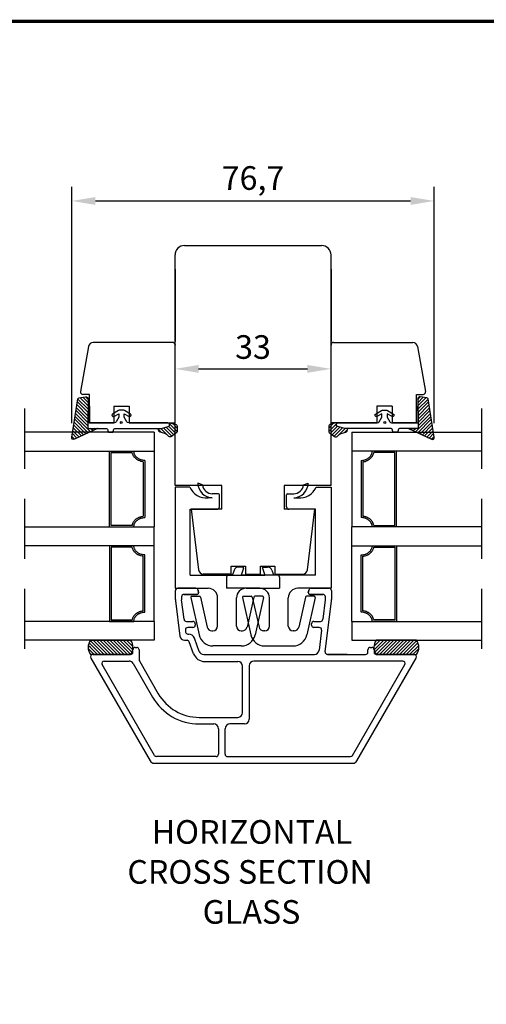
# Model space of a CAD drawing. Units: millimetres. Extents: x 0 to 983, y 0 to 685.
# Drawn here: x 696 to 795, y 475 to 683 of the extents above; entities that cross this region are included whole.
import ezdxf
from ezdxf.enums import TextEntityAlignment as Align

# ---------------------------------------------------------------- set-up
doc = ezdxf.new("R2010")
doc.units = ezdxf.units.MM
doc.linetypes.add('DASHED', pattern=[19.05, 12.7, -6.35])
for name, color, linetype in [('1', 7, 'Continuous'), ('Brand Outline', 7, 'Continuous'), ('DIM', 7, 'Continuous'), ('Dimension', 7, 'Continuous'), ('Drawingframe', 7, 'Continuous'), ('HIDI', 7, 'Continuous'), ('KON', 7, 'Continuous'), ('Language English', 252, 'Continuous'), ('Line Hatch', 252, 'Continuous'), ('Line Hidden Contour', 252, 'DASHED'), ('Line Visable Contour', 7, 'Continuous'), ('RITNING', 7, 'Continuous'), ('TRAPROFILER', 7, 'Continuous'), ('YTTERG-LMEK0', 7, 'Continuous')]:
    doc.layers.add(name, color=color, linetype=linetype)
doc.layers.get('Brand Outline').off()
doc.styles.add('Inwido', font='GOTHIC.TTF', dxfattribs={"height": 5})
doc.dimstyles.new('InWido', dxfattribs={"dimtxt": 3, "dimasz": 5, "dimexe": 3, "dimexo": 3, "dimgap": 2, "dimtad": 1, "dimdec": 1, "dimtxsty": 'Inwido', "dimcen": 0.09, "dimclrd": 256, "dimclre": 256, "dimclrt": 256, "dimadec": 1, "dimazin": 2, "dimtfac": 1, "dimtdec": 4, "dimtofl": 0, "dimtmove": 2, "dimatfit": 3, "dimfxl": 1, "dimtfillclr": 256, "dimtolj": 1, "dimlwd": -1, "dimlwe": -1, "dimarcsym": 0})
pattern_1 = [(135, (1190.2418, 164.6057), (0.3535534, 0.3535534), [])]
pattern_2 = [(45, (300.7344, 164.6057), (-0.3535534, 0.3535534), [])]

# ---------------------------------------------------------------- blocks, each defined once
blk = doc.blocks.new('Block')
at = {"layer": 'Drawingframe', "linetype": 'ByBlock', "const_width": 0.3}
blk.add_lwpolyline([(405, 5), (405, 282), (15, 282), (15, 5), (405, 5), (405, 282)], dxfattribs=at)
at = {"layer": 'Drawingframe', "linetype": 'ByBlock', "style": 'Inwido'}
for tag, p, height in [('Reviderad_av', (340.5, 61.5), 3), ('AM_nummer', (226.5, 61.5), 3), ('Revisionsbeskrivning', (226.5, 51.5), 3), ('BENÄMNING', (226.5, 41.5), 3), ('Skapad_av', (340.5, 41.5), 3), ('Material', (226.5, 31.5), 3), ('Tolerans', (304.511, 31.5), 3), ('Produktgrupp', (226.5, 21.5), 3), ('Produktfamilj', (304.5, 21.5), 3), ('Skala', (304.5, 8), 6), ('Ritningsnummer', (340.668, 8), 6)]:
    blk.add_attdef(tag, p, '', height=height, dxfattribs=at)
for tag, height, p in [('Bearbetningskod', 3, (403.503, 31.5)), ('Artikelnummer', 3, (403.503, 21.5)), ('Revision', 6, (403.236, 8))]:
    blk.add_attdef(tag, text='', height=height, dxfattribs=at).set_placement(p, align=Align.RIGHT)
blk = doc.blocks.new('*D82')
at = {"layer": 'Defpoints', "color": 0}
for p in [(728.99, 608.63), (761.99, 608.94), (761.99, 608.63)]:
    blk.add_point(p, dxfattribs=at)
at = {"layer": 'Line Visable Contour'}
for p, q in [((728.99, 611.63), (728.99, 611.94)), ((761.99, 611.63), (761.99, 611.94)), ((733.99, 608.94), (756.99, 608.94))]:
    blk.add_line(p, q, dxfattribs=at)
for points in [[(733.99, 609.77), (733.99, 608.1), (728.99, 608.94)], [(756.99, 608.1), (756.99, 609.77), (761.99, 608.94)]]:
    blk.add_solid(points, dxfattribs=at)
at = {"layer": 'Line Visable Contour', "insert": (745.49, 613.56), "char_height": 5, "attachment_point": 5, "style": 'Inwido'}
blk.add_mtext('\\A1;33', dxfattribs=at)
blk = doc.blocks.new('*D110')
at = {"layer": 'Defpoints', "color": 0}
for p in [(783.82, 644.46), (707.16, 594.49), (783.82, 594.49)]:
    blk.add_point(p, dxfattribs=at)
at = {"layer": 'Line Visable Contour'}
for p, q in [((707.16, 597.49), (707.16, 647.46)), ((783.82, 597.49), (783.82, 647.46)), ((712.16, 644.46), (778.82, 644.46))]:
    blk.add_line(p, q, dxfattribs=at)
for points in [[(712.16, 645.29), (712.16, 643.62), (707.16, 644.46)], [(778.82, 643.62), (778.82, 645.29), (783.82, 644.46)]]:
    blk.add_solid(points, dxfattribs=at)
at = {"layer": 'Line Visable Contour', "insert": (745.49, 649.31), "char_height": 5, "attachment_point": 5, "style": 'Inwido'}
blk.add_mtext('\\A1;76,7', dxfattribs=at)

msp = doc.modelspace()

# ---------------------------------------------------------------- hatches: boundary and pattern name
at = {"layer": 'DIM'}
h = msp.add_hatch(dxfattribs=at)
h.set_pattern_fill('_U', color=0, scale=0.5, angle=135, pattern_type=0)
h.set_pattern_definition(pattern_1)
edge = h.paths.add_edge_path()
edge.add_arc((708.76, 602.54), 0.3, 95.7106, 170.8213, ccw=False)
edge.add_line((708.73, 602.84), (710.09, 603.02))
edge.add_arc((710.14, 602.52), 0.5, -1.5074, 95.7106, ccw=False)
edge.add_line((710.64, 602.51), (710.55, 597.53))
edge.add_line((710.55, 597.53), (710.55, 596.33))
edge.add_line((710.55, 596.33), (712.58, 596.33))
edge.add_line((712.58, 596.33), (707.74, 594.08))
edge.add_arc((707.55, 594.43), 0.4, 171.4604, 298.5428, ccw=False)
edge.add_line((707.16, 594.49), (708.47, 602.59))
h = msp.add_hatch(dxfattribs=at)
h.set_pattern_fill('_U', color=0, scale=0.5, angle=45, pattern_type=0)
h.set_pattern_definition(pattern_2)
edge = h.paths.add_edge_path()
edge.add_arc((782.21, 602.54), 0.3, 9.1787, 84.2894)
edge.add_line((782.24, 602.84), (780.88, 603.02))
edge.add_arc((780.83, 602.52), 0.5, 84.2894, 181.5074)
edge.add_line((780.33, 602.51), (780.42, 597.53))
edge.add_line((780.42, 597.53), (780.42, 596.33))
edge.add_line((780.42, 596.33), (778.4, 596.33))
edge.add_line((778.4, 596.33), (783.23, 594.08))
edge.add_arc((783.42, 594.43), 0.4, 241.4572, 368.5396)
edge.add_line((783.82, 594.49), (782.51, 602.59))
h = msp.add_hatch(dxfattribs=at)
h.set_pattern_fill('_U', color=0, scale=0.5, angle=135, pattern_type=0)
h.set_pattern_definition(pattern_1)
edge = h.paths.add_edge_path()
edge.add_line((727.46, 597.53), (727.86, 597.53))
edge.add_line((727.86, 597.53), (729.24, 597.16))
edge.add_arc((729.16, 596.87), 0.3, 0, 74.866, ccw=False)
edge.add_line((729.46, 596.87), (729.46, 595.74))
edge.add_arc((729.16, 595.74), 0.3, 308.9589, 360, ccw=False)
edge.add_line((729.35, 595.51), (728.25, 594.62))
edge.add_arc((728, 594.93), 0.4, 224.5797, 308.9589, ccw=False)
edge.add_arc((725.58, 592.54), 3, 44.5797, 84.8088)
edge.add_arc((725.87, 595.83), 0.3, 197.9082, 264.8088, ccw=False)
edge.add_line((725.59, 595.74), (725.4, 596.33))
edge.add_line((725.4, 596.33), (726.1, 596.33))
edge.add_line((726.1, 596.33), (727.57, 596.74))
edge.add_arc((727.46, 597.13), 0.4, 285.7661, 450)
h = msp.add_hatch(dxfattribs=at)
h.set_pattern_fill('_U', color=0, scale=0.5, angle=45, pattern_type=0)
h.set_pattern_definition(pattern_2)
edge = h.paths.add_edge_path()
edge.add_line((763.52, 597.53), (763.12, 597.53))
edge.add_line((763.12, 597.53), (761.74, 597.16))
edge.add_arc((761.82, 596.87), 0.3, 105.134, 180)
edge.add_line((761.52, 596.87), (761.52, 595.74))
edge.add_arc((761.82, 595.74), 0.3, 180, 231.0411)
edge.add_line((761.63, 595.51), (762.73, 594.62))
edge.add_arc((762.98, 594.93), 0.4, 231.0411, 315.4203)
edge.add_arc((765.4, 592.54), 3, 95.1912, 135.4203, ccw=False)
edge.add_arc((765.1, 595.83), 0.3, 275.1912, 342.0918)
edge.add_line((765.39, 595.74), (765.58, 596.33))
edge.add_line((765.58, 596.33), (764.88, 596.33))
edge.add_line((764.88, 596.33), (763.41, 596.74))
edge.add_arc((763.52, 597.13), 0.4, 90, 254.2339, ccw=False)
at = {"layer": 'Line Hatch'}
h = msp.add_hatch(dxfattribs=at)
h.set_pattern_fill('_USER', color=256, scale=0.5, angle=135, pattern_type=0)
h.set_pattern_definition([(135, (-442.46205, -7686.11566), (0.35355339, 0.35355339), [])])
edge = h.paths.add_edge_path()
edge.add_line((719.62, 548.53), (711.09, 548.53))
edge.add_arc((713.2, 550.03), 2.59, 144.6084, 215.3916, ccw=False)
edge.add_line((711.09, 551.53), (719.62, 551.53))
edge.add_arc((717.51, 550.03), 2.59, -35.3916, 35.3916, ccw=False)
h = msp.add_hatch(dxfattribs=at)
h.set_pattern_fill('_USER', color=256, scale=0.5, angle=45, pattern_type=0)
h.set_pattern_definition([(45, (1933.6383, -7686.11566), (-0.35355339, 0.35355339), [])])
edge = h.paths.add_edge_path()
edge.add_line((771.55, 548.53), (780.09, 548.53))
edge.add_arc((777.98, 550.03), 2.59, 324.6084, 395.3916)
edge.add_line((780.09, 551.53), (771.55, 551.53))
edge.add_arc((773.66, 550.03), 2.59, 144.6084, 215.3916)

# ---------------------------------------------------------------- linework, layer by layer
for p, q in [((710.93, 603.53), (709.5, 603.53)), ((710.93, 601.56), (710.93, 603.53)), ((780.05, 601.56), (780.05, 603.53)), ((780.05, 603.53), (781.48, 603.53))]:
    msp.add_line(p, q)
at = {"color": 7}
for p, q in [((710.93, 597.53), (710.93, 601.56)), ((780.05, 597.53), (780.05, 601.56)), ((710.93, 597.53), (716.08, 597.53)), ((719.28, 597.53), (728.99, 597.53)), ((771.7, 597.53), (761.99, 597.53)), ((780.05, 597.53), (774.9, 597.53))]:
    msp.add_line(p, q, dxfattribs=at)
for centre, start, end in [((709.5, 604.03), 170.0002, 270), ((781.48, 604.03), 270, 9.9998)]:
    msp.add_arc(centre, 0.5, start, end)
for p in [(728.99, 614.03), (761.99, 614.03)]:
    msp.add_point(p, dxfattribs=at)
at = {"layer": '1', "color": 7, "linetype": 'Continuous'}
for p, q in [((728.99, 584.24), (728.99, 633.03)), ((716.08, 601.03), (716.08, 597.53)), ((716.08, 601.03), (719.28, 601.03)), ((719.28, 601.03), (719.28, 597.53)), ((771.7, 601.03), (771.7, 597.53)), ((774.9, 601.03), (771.7, 601.03)), ((774.9, 601.03), (774.9, 597.53)), ((738.87, 584.24), (728.99, 584.24)), ((738.87, 579.24), (738.87, 584.24)), ((761.99, 584.24), (752.1, 584.24)), ((752.1, 584.24), (752.1, 579.24)), ((732.38, 579.24), (733.96, 566.41)), ((738.87, 579.24), (732.38, 579.24)), ((758.59, 579.24), (752.1, 579.24)), ((757.02, 566.41), (758.59, 579.24)), ((740.9, 565.53), (740.9, 567.23)), ((740.9, 567.23), (743.9, 567.23)), ((743.9, 567.23), (743.9, 565.53)), ((747.08, 565.53), (747.08, 567.23)), ((747.08, 567.23), (750.08, 567.23)), ((750.08, 567.23), (750.08, 565.53)), ((740.9, 565.53), (734.95, 565.53)), ((743.9, 565.53), (747.08, 565.53)), ((750.08, 565.53), (756.02, 565.53))]:
    msp.add_line(p, q, dxfattribs=at)
for centre, radius, start, end in [((730.99, 633.03), 2, 90, 180), ((759.99, 633.03), 2, 0, 90), ((728.49, 614.03), 0.5, 0, 90), ((762.49, 614.03), 0.5, 90, 180), ((734.95, 566.53), 1, 187, 270), ((756.02, 566.53), 1, 270, 353)]:
    msp.add_arc(centre, radius, start, end, dxfattribs=at)
at = {"layer": 'DIM', "color": 0}
for centre in [(717.63, 597.59), (773.35, 597.59)]:
    msp.add_circle(centre, 0.2, dxfattribs=at)
at = {"layer": 'Dimension'}
for p, q in [((728.99, 630.03), (728.99, 614.7)), ((761.99, 630.03), (761.99, 614.7))]:
    msp.add_line(p, q, dxfattribs=at)
at = {"layer": 'HIDI', "color": 7}
for p, q in [((710.93, 601.06), (710.93, 597.53)), ((780.05, 601.06), (780.05, 597.53))]:
    msp.add_line(p, q, dxfattribs=at)
at = {"layer": 'KON'}
for p, q in [((718.3, 596.33), (719.4, 596.33)), ((772.68, 596.33), (771.58, 596.33))]:
    msp.add_line(p, q, dxfattribs=at)
for points in [[(708.47, 602.59, -0.339993), (708.73, 602.84), (710.09, 603.02, -0.451612), (710.64, 602.51), (710.55, 597.53), (710.55, 596.33), (712.58, 596.33), (707.74, 594.08, -0.619316), (707.16, 594.49)], [(782.51, 602.59, 0.339993), (782.24, 602.84), (780.88, 603.02, 0.451612), (780.33, 602.51), (780.42, 597.53), (780.42, 596.33), (778.4, 596.33), (783.23, 594.08, 0.619316), (783.82, 594.49)], [(719.2, 597.53, -0.277325), (718.8, 597.77), (718.22, 598.69), (718.22, 599.4), (719.3, 598.89, 0.963257), (719.57, 599.37), (718.3, 600.13, 0.137027), (718.02, 600.21), (717.34, 600.21, 0.137114), (717.06, 600.13), (715.78, 599.35, 0.963988), (716.04, 598.88), (717.14, 599.4), (717.14, 598.69), (716.56, 597.77, -0.277325), (716.16, 597.53), (710.55, 597.53), (710.55, 596.33), (714.5, 596.33, -0.339454), (714.7, 596.18), (714.83, 595.68, 0.339454), (715.03, 595.53), (715.72, 595.53, 0.339454), (715.91, 595.68), (716.05, 596.18, -0.339454), (716.24, 596.33), (726.1, 596.33), (727.57, 596.74, 0.87108), (727.46, 597.53)], [(771.78, 597.53, 0.277325), (772.18, 597.77), (772.76, 598.69), (772.76, 599.4), (771.67, 598.89, -0.963257), (771.41, 599.37), (772.67, 600.13, -0.137027), (772.95, 600.21), (773.64, 600.21, -0.137114), (773.92, 600.13), (775.2, 599.35, -0.963988), (774.94, 598.88), (773.84, 599.4), (773.84, 598.69), (774.41, 597.77, 0.277325), (774.81, 597.53), (780.42, 597.53), (780.42, 596.33), (776.47, 596.33, 0.339454), (776.28, 596.18), (776.14, 595.68, -0.339454), (775.95, 595.53), (775.26, 595.53, -0.339454), (775.06, 595.68), (774.93, 596.18, 0.339454), (774.74, 596.33), (764.88, 596.33), (763.41, 596.74, -0.87108), (763.52, 597.53)], [(727.46, 597.53), (727.86, 597.53), (729.24, 597.16, -0.338802), (729.46, 596.87), (729.46, 595.74, -0.226465), (729.35, 595.51), (728.25, 594.62, -0.385764), (727.71, 594.65, 0.177358), (725.85, 595.53, -0.300493), (725.59, 595.74), (725.4, 596.33), (726.1, 596.33), (727.57, 596.74, 0.87108)], [(763.52, 597.53), (763.12, 597.53), (761.74, 597.16, 0.338802), (761.52, 596.87), (761.52, 595.74, 0.226465), (761.63, 595.51), (762.73, 594.62, 0.385764), (763.26, 594.65, -0.177358), (765.13, 595.53, 0.300493), (765.39, 595.74), (765.58, 596.33), (764.88, 596.33), (763.41, 596.74, -0.87108)]]:
    msp.add_lwpolyline(points, format="xyb", close=True, dxfattribs=at)
at = {"layer": 'Line Hidden Contour'}
for p, q in [((697.14, 600.53), (697.14, 546.53)), ((793.84, 600.53), (793.84, 546.53))]:
    msp.add_line(p, q, dxfattribs=at)
at = {"layer": 'Line Visable Contour'}
for p, q in [((724.59, 595.53), (697.14, 595.53)), ((724.59, 595.53), (724.59, 591.53)), ((766.39, 595.53), (766.39, 591.53)), ((766.39, 595.53), (793.84, 595.53)), ((697.14, 591.53), (724.59, 591.53)), ((715.14, 591.53), (720.28, 591.53)), ((715.14, 575.53), (715.14, 591.53)), ((724.59, 591.53), (724.59, 575.53)), ((766.39, 591.53), (766.39, 575.53)), ((793.84, 591.53), (766.39, 591.53)), ((775.84, 591.53), (770.69, 591.53)), ((775.84, 575.53), (775.84, 591.53)), ((715.51, 575.84), (715.51, 591.22)), ((715.51, 591.22), (719.93, 591.22)), ((722.62, 589.58), (722.62, 577.48)), ((768.36, 589.58), (768.36, 577.48)), ((775.46, 591.22), (771.04, 591.22)), ((775.46, 575.84), (775.46, 591.22)), ((722.24, 589.29), (722.24, 577.77)), ((768.73, 589.29), (768.73, 577.77)), ((728.99, 583.94), (728.99, 562.53)), ((732.15, 583.94), (728.99, 583.94)), ((734.79, 584.38), (733.84, 584.74)), ((756.18, 584.38), (757.13, 584.74)), ((758.83, 583.94), (761.99, 583.94)), ((761.99, 583.94), (761.99, 562.53)), ((736.87, 581.66), (735.99, 581.66)), ((738.17, 582.51), (736.87, 582.51)), ((738.37, 579.74), (738.37, 582.31)), ((752.6, 579.74), (752.6, 582.31)), ((752.8, 582.51), (754.1, 582.51)), ((754.1, 581.66), (754.99, 581.66)), ((732.23, 579.24), (737.87, 579.24)), ((732.23, 565.28), (732.23, 579.24)), ((758.74, 579.24), (753.1, 579.24)), ((758.74, 565.28), (758.74, 579.24)), ((697.14, 575.53), (724.59, 575.53)), ((719.93, 575.84), (715.51, 575.84)), ((724.59, 571.53), (724.59, 575.53)), ((766.39, 571.53), (766.39, 575.53)), ((793.84, 575.53), (766.39, 575.53)), ((771.04, 575.84), (775.46, 575.84)), ((724.59, 571.53), (697.14, 571.53)), ((720.28, 571.53), (715.14, 571.53)), ((715.14, 571.53), (715.14, 555.53)), ((719.93, 571.22), (715.51, 571.22)), ((715.51, 571.22), (715.51, 555.84)), ((724.59, 555.53), (724.59, 571.53)), ((766.39, 555.53), (766.39, 571.53)), ((766.39, 571.53), (793.84, 571.53)), ((770.69, 571.53), (775.84, 571.53)), ((771.04, 571.22), (775.46, 571.22)), ((775.46, 571.22), (775.46, 555.84)), ((775.84, 571.53), (775.84, 555.53)), ((722.24, 557.77), (722.24, 569.29)), ((722.62, 557.48), (722.62, 569.58)), ((768.36, 557.48), (768.36, 569.58)), ((768.73, 557.77), (768.73, 569.29)), ((743.31, 567.03), (742.45, 567.03)), ((743.5, 566.76), (742.96, 565.28)), ((747.47, 566.76), (748.01, 565.28)), ((747.66, 567.03), (748.53, 567.03)), ((732.23, 565.28), (748.01, 565.28)), ((739.91, 564.88), (739.91, 562.53)), ((741.14, 565.38), (740.41, 565.38)), ((741.51, 566.37), (741.14, 565.38)), ((758.74, 565.28), (742.96, 565.28)), ((749.47, 566.37), (749.83, 565.38)), ((749.83, 565.38), (750.57, 565.38)), ((751.07, 564.88), (751.07, 562.53)), ((728.99, 562.53), (736.01, 562.53)), ((729.57, 562.53), (733.38, 562.53)), ((729.59, 562.53), (733.4, 562.53)), ((733.4, 562.53), (729.59, 562.53)), ((733.4, 562.53), (729.59, 562.53)), ((746.96, 562.53), (739.91, 562.53)), ((744.01, 562.53), (751.07, 562.53)), ((761.99, 562.53), (754.96, 562.53)), ((757.78, 562.53), (761.59, 562.53)), ((757.78, 562.53), (761.59, 562.53)), ((757.78, 562.53), (761.59, 562.53)), ((729.09, 560.18), (729.09, 562.03)), ((729.09, 560.18), (729.09, 562.03)), ((730.39, 560.73), (730.39, 560.14)), ((730.89, 561.23), (733.69, 561.23)), ((733.69, 561.23), (730.89, 561.23)), ((733.69, 561.23), (730.89, 561.23)), ((732.34, 560.59), (734.09, 552.68)), ((732.54, 560.83), (734.16, 560.83)), ((733.98, 561.58), (733.89, 562.12)), ((733.89, 562.12), (733.98, 561.58)), ((733.89, 562.12), (733.98, 561.58)), ((734.36, 560.66), (735.81, 554.31)), ((738.01, 554.53), (738.01, 560.53)), ((742.01, 554.53), (742.01, 560.53)), ((743.29, 560.59), (745.03, 552.68)), ((743.49, 560.83), (745.11, 560.83)), ((745.67, 560.66), (744.22, 554.31)), ((745.31, 560.66), (746.76, 554.31)), ((747.49, 560.83), (745.87, 560.83)), ((747.69, 560.59), (745.94, 552.68)), ((748.96, 554.53), (748.96, 560.53)), ((752.96, 554.53), (752.96, 560.53)), ((756.62, 560.66), (755.16, 554.31)), ((758.44, 560.83), (756.81, 560.83)), ((758.64, 560.59), (756.89, 552.68)), ((757.29, 562.12), (757.19, 561.58)), ((757.19, 561.58), (757.29, 562.12)), ((757.19, 561.58), (757.29, 562.12)), ((757.49, 561.23), (760.29, 561.23)), ((760.29, 561.23), (757.49, 561.23)), ((760.29, 561.23), (757.49, 561.23)), ((760.79, 560.17), (760.79, 560.73)), ((760.79, 560.17), (760.79, 560.73)), ((762.09, 562.03), (762.09, 560.18)), ((762.09, 562.03), (762.09, 560.18)), ((729.11, 559.88), (730.02, 552.41)), ((730.9, 555.97), (730.39, 560.08)), ((760.78, 560.05), (760.28, 555.97)), ((760.78, 560.05), (760.28, 555.97)), ((760.74, 549.09), (762.07, 559.88)), ((760.74, 549.09), (762.07, 559.88)), ((762.08, 559.99), (762.09, 560.03)), ((762.08, 559.99), (762.09, 560.03)), ((762.09, 560.03), (762.09, 560.09)), ((762.09, 560.03), (762.09, 560.09)), ((724.59, 555.53), (697.14, 555.53)), ((715.14, 555.53), (720.28, 555.53)), ((715.51, 555.84), (719.93, 555.84)), ((724.59, 555.53), (724.59, 551.53)), ((731.39, 555.53), (732.79, 555.53)), ((731.39, 555.53), (732.79, 555.53)), ((732.79, 554.23), (731.68, 554.23)), ((732.79, 554.23), (731.68, 554.23)), ((733.29, 555.03), (733.29, 554.73)), ((733.29, 555.03), (733.29, 554.73)), ((757.89, 554.73), (757.89, 555.03)), ((757.89, 554.73), (757.89, 555.03)), ((758.39, 555.53), (759.78, 555.53)), ((759.5, 554.23), (758.39, 554.23)), ((766.39, 555.53), (766.39, 551.53)), ((766.39, 555.53), (793.84, 555.53)), ((775.84, 555.53), (770.69, 555.53)), ((775.46, 555.84), (771.04, 555.84)), ((731.18, 553.67), (731.23, 553.27)), ((731.72, 552.83), (731.89, 552.83)), ((734.12, 549.19), (733.11, 551.97)), ((736.79, 553.53), (737.01, 553.53)), ((743.01, 553.53), (743.24, 553.53)), ((747.96, 553.53), (747.74, 553.53)), ((754.19, 553.53), (753.96, 553.53)), ((760, 553.67), (759.47, 549.41)), ((724.59, 551.53), (697.14, 551.53)), ((711.09, 551.53), (719.62, 551.53)), ((711.09, 551.53), (719.62, 551.53)), ((720.59, 550.03), (720.89, 550.03)), ((731.02, 551.53), (731.54, 551.53)), ((732.93, 548.68), (732.01, 551.2)), ((743.01, 550.33), (737.02, 550.33)), ((747.96, 550.33), (753.96, 550.33)), ((766.39, 551.53), (793.84, 551.53)), ((770.29, 550.03), (770.59, 550.03)), ((780.09, 551.53), (771.55, 551.53)), ((780.09, 551.53), (771.55, 551.53)), ((719.62, 548.53), (711.09, 548.53)), ((711.16, 547.78), (723.71, 526.03)), ((714.82, 548.53), (711.59, 548.53)), ((714.82, 548.53), (711.59, 548.53)), ((719.62, 548.53), (711.59, 548.53)), ((711.59, 548.53), (719.59, 548.53)), ((720.09, 549.03), (720.09, 549.53)), ((721.39, 549.53), (721.39, 549.03)), ((721.39, 549.03), (721.39, 547.52)), ((735.06, 548.53), (758.48, 548.53)), ((765.39, 548.53), (761.24, 548.53)), ((761.24, 548.53), (769.29, 548.53)), ((767.46, 526.03), (780.02, 547.78)), ((769.79, 549.03), (769.79, 549.53)), ((771.09, 549.53), (771.09, 549.03)), ((779.59, 548.53), (771.55, 548.53)), ((771.55, 548.53), (780.09, 548.53)), ((771.59, 548.53), (779.59, 548.53)), ((779.59, 548.53), (775.89, 548.53)), ((724.67, 527.18), (713.58, 546.38)), ((714.01, 547.13), (719.27, 547.13)), ((720.13, 546.63), (724.23, 539.53)), ((721.52, 547.02), (725.44, 540.23)), ((735.28, 547.03), (742.29, 547.03)), ((743.29, 536.23), (743.29, 546.03)), ((744.69, 546.13), (744.69, 534.83)), ((777.16, 547.13), (745.69, 547.13)), ((766.51, 527.18), (777.6, 546.38)), ((734.1, 535.23), (742.29, 535.23)), ((734.1, 533.83), (737.19, 533.83)), ((743.69, 533.83), (740.59, 533.83)), ((738.19, 532.83), (738.19, 527.43)), ((739.59, 527.43), (739.59, 532.83)), ((724.58, 525.53), (766.6, 525.53)), ((737.69, 526.93), (725.1, 526.93)), ((740.09, 526.93), (766.08, 526.93))]:
    msp.add_line(p, q, dxfattribs=at)
for centre, radius, start, end in [((735.53, 585.26), 3.62, 201.3032, 277.3346), ((736.96, 584.77), 3.11, 180.6298, 268.4928), ((736.92, 584.66), 2.14, 187.4213, 268.8048), ((754.02, 584.77), 3.11, 271.5072, 359.3702), ((754.06, 584.66), 2.14, 271.1952, 352.5787), ((755.45, 585.26), 3.62, 262.6654, 338.6968), ((738.17, 582.31), 0.2, 0, 90), ((752.8, 582.31), 0.2, 90, 180), ((737.87, 579.74), 0.5, 270, 0), ((753.1, 579.74), 0.5, 180, 270), ((742.45, 566.03), 1, 90, 160), ((743.31, 566.83), 0.2, 340, 90), ((747.66, 566.83), 0.2, 90, 200), ((748.53, 566.03), 1, 20, 90), ((740.41, 564.88), 0.5, 90, 180), ((750.57, 564.88), 0.5, 0, 90), ((729.59, 562.03), 0.5, 90, 180), ((729.59, 562.03), 0.5, 90, 180), ((733.4, 562.03), 0.5, 10, 90), ((733.4, 562.03), 0.5, 10, 90), ((733.4, 562.03), 0.5, 10, 90), ((736.01, 560.53), 2, 0, 90), ((744.01, 560.53), 2, 90, 180), ((746.96, 560.53), 2, 0, 90), ((754.96, 560.53), 2, 90, 180), ((757.78, 562.03), 0.5, 90, 170), ((757.78, 562.03), 0.5, 90, 170), ((757.78, 562.03), 0.5, 90, 170), ((761.59, 562.03), 0.5, 0, 90), ((761.59, 562.03), 0.5, 0, 90), ((730.89, 560.73), 0.5, 90, 180), ((732.54, 560.63), 0.2, 90, 190), ((733.69, 561.53), 0.3, 270, 10), ((733.69, 561.53), 0.3, 270, 10), ((733.69, 561.53), 0.3, 270, 10), ((734.16, 560.63), 0.2, 10, 90), ((743.49, 560.63), 0.2, 90, 190), ((745.11, 560.63), 0.2, 10, 90), ((745.87, 560.63), 0.2, 90, 170), ((747.49, 560.63), 0.2, 350, 90), ((756.81, 560.63), 0.2, 90, 170), ((757.49, 561.53), 0.3, 170, 270), ((757.49, 561.53), 0.3, 170, 270), ((757.49, 561.53), 0.3, 170, 270), ((758.44, 560.63), 0.2, 350, 90), ((760.29, 560.73), 0.5, 0, 90), ((760.29, 560.73), 0.5, 0, 90), ((731.49, 560.18), 2.4, 180, 187), ((730.89, 560.14), 0.5, 180, 187), ((759.79, 560.17), 1, 353, 0), ((759.79, 560.17), 1, 353, 0), ((759.69, 560.18), 2.4, 353, 0), ((759.69, 560.18), 2.4, 353, 0), ((731.39, 556.03), 0.5, 187, 270), ((731.68, 553.73), 0.5, 90, 187), ((732.79, 555.03), 0.5, 0, 90), ((732.79, 555.03), 0.5, 0, 90), ((732.79, 554.73), 0.5, 270, 0), ((732.79, 554.73), 0.5, 270, 0), ((736.79, 554.53), 1, 192.8806, 270), ((737.01, 554.53), 1, 270, 0), ((743.01, 554.53), 1, 180, 270), ((743.24, 554.53), 1, 270, 347.1194), ((747.74, 554.53), 1, 192.8806, 270), ((747.96, 554.53), 1, 270, 0), ((753.96, 554.53), 1, 180, 270), ((754.19, 554.53), 1, 270, 347.1194), ((758.39, 555.03), 0.5, 90, 180), ((758.39, 555.03), 0.5, 90, 180), ((758.39, 554.73), 0.5, 180, 270), ((758.39, 554.73), 0.5, 180, 270), ((759.5, 553.73), 0.5, 353, 90), ((759.78, 556.03), 0.5, 270, 353), ((731.02, 552.53), 1, 187, 270), ((731.72, 553.33), 0.5, 187, 270), ((731.89, 551.53), 1.3, 20, 90), ((737.02, 553.33), 3, 192.4469, 270), ((743.01, 553.33), 3, 270, 347.5531), ((747.96, 553.33), 3, 192.4469, 270), ((753.96, 553.33), 3, 270, 347.5531), ((713.2, 550.03), 2.59, 144.6084, 215.3916), ((717.51, 550.03), 2.59, 324.6084, 35.3916), ((720.59, 549.53), 0.5, 90, 180), ((720.89, 549.53), 0.5, 17.6145, 90), ((731.54, 551.03), 0.5, 20, 90), ((770.29, 549.53), 0.5, 90, 180), ((770.59, 549.53), 0.5, 0, 90), ((773.66, 550.03), 2.59, 144.6084, 215.3916), ((777.98, 550.03), 2.59, 324.6084, 35.3916), ((711.59, 548.03), 0.5, 90, 210), ((711.59, 548.03), 0.5, 90, 210), ((711.59, 548.03), 0.5, 90, 210), ((711.59, 548.03), 0.5, 90, 210), ((719.59, 549.03), 0.5, 270, 0), ((720.89, 549.53), 0.5, 0, 17.6145), ((735.28, 549.53), 2.5, 200, 270), ((735.06, 549.53), 1, 200, 270), ((758.48, 549.53), 1, 270, 353), ((761.24, 549.03), 0.5, 173, 270), ((769.29, 549.03), 0.5, 270, 0), ((771.59, 549.03), 0.5, 180, 270), ((779.59, 548.03), 0.5, 330, 90), ((779.59, 548.03), 0.5, 330, 90), ((779.59, 548.03), 0.5, 330, 90), ((714.01, 546.63), 0.5, 90, 210), ((719.27, 546.13), 1, 30, 90), ((722.39, 547.52), 1, 180, 210), ((742.29, 546.03), 1, 0, 90), ((745.69, 546.13), 1, 90, 180), ((777.16, 546.63), 0.5, 330, 90), ((734.1, 545.23), 11.4, 210, 270), ((734.1, 545.23), 10, 210, 270), ((742.29, 536.23), 1, 270, 0), ((737.19, 532.83), 1, 0, 90), ((740.59, 532.83), 1, 90, 180), ((743.69, 534.83), 1, 270, 0), ((725.1, 527.43), 0.5, 210, 270), ((737.69, 527.43), 0.5, 270, 0), ((740.09, 527.43), 0.5, 180, 270), ((766.08, 527.43), 0.5, 270, 330), ((724.58, 526.53), 1, 210, 270), ((766.6, 526.53), 1, 270, 330)]:
    msp.add_arc(centre, radius, start, end, dxfattribs=at)
for points in [[(722.62, 589.58), (722.21, 589.61), (721.82, 589.7), (721.63, 589.77), (721.45, 589.84), (721.28, 589.94), (721.12, 590.04), (720.97, 590.15), (720.83, 590.28), (720.71, 590.41), (720.59, 590.56), (720.5, 590.71), (720.42, 590.86), (720.32, 591.19), (720.28, 591.53)], [(768.36, 589.58), (768.76, 589.61), (769.16, 589.7), (769.34, 589.77), (769.53, 589.84), (769.7, 589.94), (769.86, 590.04), (770.01, 590.15), (770.15, 590.28), (770.27, 590.41), (770.38, 590.56), (770.48, 590.71), (770.55, 590.86), (770.66, 591.19), (770.69, 591.53)], [(722.24, 589.29), (721.79, 589.38), (721.35, 589.54), (721.15, 589.63), (720.95, 589.75), (720.77, 589.88), (720.61, 590.02), (720.46, 590.17), (720.32, 590.33), (720.21, 590.5), (720.11, 590.68), (720, 590.94), (719.93, 591.22)], [(768.73, 589.29), (769.19, 589.38), (769.63, 589.54), (769.83, 589.63), (770.02, 589.75), (770.2, 589.88), (770.37, 590.02), (770.52, 590.17), (770.65, 590.33), (770.77, 590.5), (770.87, 590.68), (770.98, 590.94), (771.04, 591.22)], [(719.93, 575.84), (720.04, 576.23), (720.22, 576.59), (720.34, 576.76), (720.48, 576.92), (720.63, 577.07), (720.8, 577.21), (720.99, 577.33), (721.18, 577.44), (721.39, 577.54), (721.6, 577.62), (721.92, 577.71), (722.24, 577.77)], [(720.28, 575.53), (720.32, 575.87), (720.42, 576.2), (720.5, 576.35), (720.59, 576.5), (720.71, 576.65), (720.83, 576.78), (720.97, 576.91), (721.12, 577.02), (721.28, 577.13), (721.45, 577.22), (721.63, 577.29), (721.82, 577.36), (722.21, 577.45), (722.62, 577.48)], [(770.69, 575.53), (770.66, 575.87), (770.55, 576.2), (770.48, 576.35), (770.38, 576.5), (770.27, 576.65), (770.15, 576.78), (770.01, 576.91), (769.86, 577.02), (769.7, 577.13), (769.53, 577.22), (769.34, 577.29), (769.16, 577.36), (768.76, 577.45), (768.36, 577.48)], [(771.04, 575.84), (770.94, 576.23), (770.75, 576.59), (770.63, 576.76), (770.5, 576.92), (770.34, 577.07), (770.17, 577.21), (769.99, 577.33), (769.8, 577.44), (769.59, 577.54), (769.38, 577.62), (769.06, 577.71), (768.73, 577.77)], [(722.24, 569.29), (721.79, 569.38), (721.35, 569.54), (721.15, 569.63), (720.95, 569.75), (720.77, 569.88), (720.61, 570.02), (720.46, 570.17), (720.32, 570.33), (720.21, 570.5), (720.11, 570.68), (720, 570.94), (719.93, 571.22)], [(722.62, 569.58), (722.21, 569.61), (721.82, 569.7), (721.63, 569.77), (721.45, 569.84), (721.28, 569.94), (721.12, 570.04), (720.97, 570.15), (720.83, 570.28), (720.71, 570.41), (720.59, 570.56), (720.5, 570.71), (720.42, 570.86), (720.32, 571.19), (720.28, 571.53)], [(768.36, 569.58), (768.76, 569.61), (769.16, 569.7), (769.34, 569.77), (769.53, 569.84), (769.7, 569.94), (769.86, 570.04), (770.01, 570.15), (770.15, 570.28), (770.27, 570.41), (770.38, 570.56), (770.48, 570.71), (770.55, 570.86), (770.66, 571.19), (770.69, 571.53)], [(768.73, 569.29), (769.19, 569.38), (769.63, 569.54), (769.83, 569.63), (770.02, 569.75), (770.2, 569.88), (770.37, 570.02), (770.52, 570.17), (770.65, 570.33), (770.77, 570.5), (770.87, 570.68), (770.98, 570.94), (771.04, 571.22)], [(719.93, 555.84), (720.04, 556.23), (720.22, 556.59), (720.34, 556.76), (720.48, 556.92), (720.63, 557.07), (720.8, 557.21), (720.99, 557.33), (721.18, 557.44), (721.39, 557.54), (721.6, 557.62), (721.92, 557.71), (722.24, 557.77)], [(720.28, 555.53), (720.32, 555.87), (720.42, 556.2), (720.5, 556.35), (720.59, 556.5), (720.71, 556.65), (720.83, 556.78), (720.97, 556.91), (721.12, 557.02), (721.28, 557.13), (721.45, 557.22), (721.63, 557.29), (721.82, 557.36), (722.21, 557.45), (722.62, 557.48)], [(770.69, 555.53), (770.66, 555.87), (770.55, 556.2), (770.48, 556.35), (770.38, 556.5), (770.27, 556.65), (770.15, 556.78), (770.01, 556.91), (769.86, 557.02), (769.7, 557.13), (769.53, 557.22), (769.34, 557.29), (769.16, 557.36), (768.76, 557.45), (768.36, 557.48)], [(771.04, 555.84), (770.94, 556.23), (770.75, 556.59), (770.63, 556.76), (770.5, 556.92), (770.34, 557.07), (770.17, 557.21), (769.99, 557.33), (769.8, 557.44), (769.59, 557.54), (769.38, 557.62), (769.06, 557.71), (768.73, 557.77)]]:
    msp.add_spline(points, degree=3, dxfattribs=at)
at = {"layer": 'RITNING', "color": 7, "linetype": 'Continuous'}
for p, q in [((728.99, 597.53), (728.99, 631.03)), ((761.99, 597.53), (761.99, 631.03)), ((728.49, 614.53), (711.68, 614.53)), ((762.49, 614.53), (779.3, 614.53)), ((710.7, 613.7), (709.01, 604.12)), ((728.99, 597.53), (728.99, 614.03)), ((761.99, 597.53), (761.99, 614.03)), ((780.28, 613.7), (781.97, 604.12))]:
    msp.add_line(p, q, dxfattribs=at)
for centre, start, end in [((711.68, 613.53), 90, 170), ((779.3, 613.53), 10, 90)]:
    msp.add_arc(centre, 1, start, end, dxfattribs=at)
at = {"layer": 'TRAPROFILER', "color": 7, "linetype": 'Continuous'}
msp.add_line((730.99, 635.03), (759.99, 635.03), dxfattribs=at)
at = {"layer": 'YTTERG-LMEK0', "color": 7, "linetype": 'Continuous'}
msp.add_line((761.99, 584.24), (761.99, 633.03), dxfattribs=at)

# ---------------------------------------------------------------- block references
at = {"layer": 'Brand Outline', "linetype": 'ByBlock', "xscale": 2.42, "yscale": 2.42, "zscale": 2.42}
msp.add_blockref('Block', (0, 0), dxfattribs=at)

# ---------------------------------------------------------------- texts
at = {"layer": 'Language English', "color": 7, "linetype": 'Continuous', "style": 'Inwido'}
for s, p in [('HORIZONTAL', (724.05, 508.49)), ('CROSS SECTION', (718.91, 500.03)), ('GLASS', (734.83, 491.57))]:
    msp.add_text(s, height=5, dxfattribs=at).set_placement(p)

# ---------------------------------------------------------------- dimensions: what is measured, and where the dimension line sits
at = {"layer": 'Line Visable Contour'}
for base, p1, p2, picture, middle in [((783.82, 644.46), (707.16, 594.49), (783.82, 594.49), '*D110', (745.49, 649.31)), ((761.99, 608.94), (728.99, 608.63), (761.99, 608.63), '*D82', (745.49, 613.56))]:
    dim = msp.add_linear_dim(base=base, p1=p1, p2=p2, dimstyle='InWido', dxfattribs=at)
    dim.commit()
    dim.dimension.update_dxf_attribs({"geometry": picture, "text_midpoint": middle})

doc.saveas('drawing.dxf')
